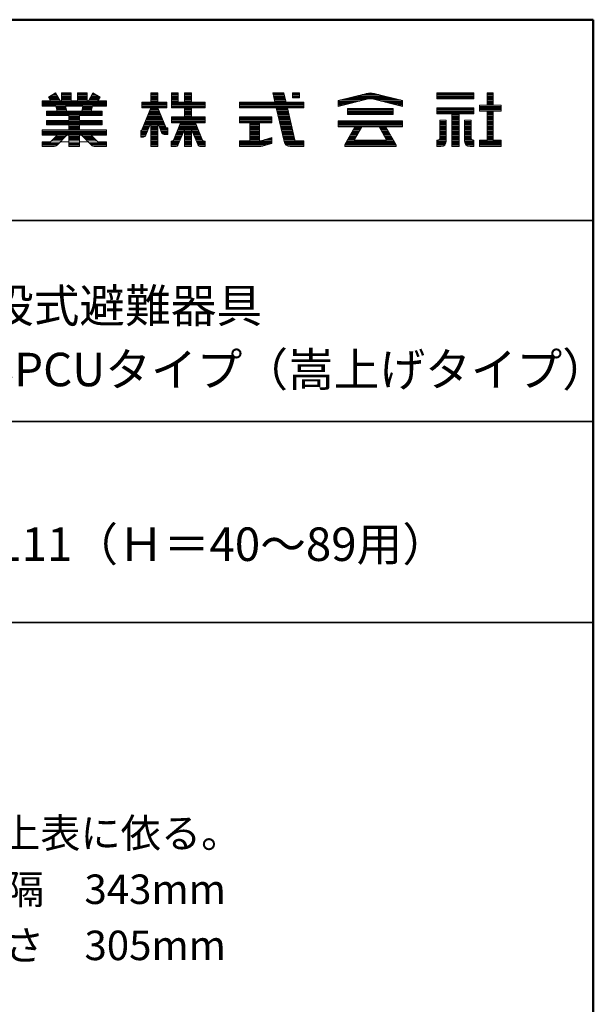
# Model space of a CAD drawing. Units: millimetres. Extents: x -2000 to 2000, y -1385 to 1385.
# Drawn here: x 1572 to 2000, y 650 to 1385 of the extents above; entities that cross this region are included whole.
import ezdxf

# ---------------------------------------------------------------- set-up
doc = ezdxf.new("R2010")
doc.units = ezdxf.units.MM
doc.header["$LTSCALE"] = 10
for name, color, linetype in [('moji', 7, 'Continuous'), ('sunpou', 7, 'Continuous'), ('zumenwaku', 7, 'Continuous')]:
    doc.layers.add(name, color=color, linetype=linetype)
doc.styles.add('ＭＳ Ｐゴシック', font='txt', dxfattribs={"height": 1})

# ---------------------------------------------------------------- blocks, each defined once
blk = doc.blocks.new('nakalogo_0-2_')
at = {"layer": 'sunpou', "color": 6, "linetype": 'Continuous', "lineweight": 5}
for p, q in [((59.79, -99.01), (58.46, -99.77)), ((60.64, -100.49), (59.79, -99.01)), ((62.68, -99.01), (60.88, -99.01)), ((60.88, -99.01), (60.88, -100.49)), ((62.68, -100.49), (62.68, -99.01)), ((65.68, -99.01), (63.88, -99.01)), ((63.88, -99.01), (63.88, -100.49)), ((65.68, -100.49), (65.68, -99.01)), ((66.77, -99.01), (65.92, -100.49)), ((68.1, -99.77), (66.77, -99.01)), ((78.89, -99.01), (77.59, -99.01)), ((77.59, -99.01), (77.59, -100.71)), ((78.89, -100.71), (78.89, -99.01)), ((82.69, -99.01), (81.44, -99.01)), ((81.44, -99.01), (81.44, -101.81)), ((82.69, -100.71), (82.69, -99.01)), ((85.15, -99.01), (83.85, -99.01)), ((83.85, -99.01), (83.85, -100.71)), ((85.15, -100.71), (85.15, -99.01)), ((102.41, -99.01), (100.32, -99.01)), ((100.32, -99.01), (100.71, -100.71)), ((102.8, -100.71), (102.41, -99.01)), ((105.32, -99.01), (104.02, -99.01)), ((104.02, -99.01), (104.02, -99.9)), ((105.32, -99.9), (105.32, -99.01)), ((117.85, -99.09), (112.54, -100.41)), ((124.54, -100.41), (119.23, -99.09)), ((137.86, -99.01), (130.96, -99.01)), ((130.96, -99.01), (130.96, -100.11)), ((137.86, -100.11), (137.86, -99.01)), ((141.41, -99.01), (140.31, -99.01)), ((140.31, -99.01), (140.31, -101.31)), ((141.41, -101.31), (141.41, -99.01)), ((58.87, -100.49), (57.28, -100.49)), ((57.28, -100.49), (57.28, -101.49)), ((58.46, -99.77), (58.87, -100.49)), ((60.88, -100.49), (60.64, -100.49)), ((63.88, -100.49), (62.68, -100.49)), ((65.92, -100.49), (65.68, -100.49)), ((67.69, -100.49), (68.1, -99.77)), ((69.28, -100.49), (67.69, -100.49)), ((69.28, -101.49), (69.28, -100.49)), ((77.59, -100.71), (75.9, -100.71)), ((75.9, -100.71), (75.9, -101.81)), ((80.56, -100.71), (78.89, -100.71)), ((80.56, -101.81), (80.56, -100.71)), ((83.85, -100.71), (82.69, -100.71)), ((87.7, -100.71), (85.15, -100.71)), ((87.7, -101.81), (87.7, -100.71)), ((100.71, -100.71), (94.12, -100.71)), ((94.12, -100.71), (94.12, -101.81)), ((106.12, -100.71), (102.8, -100.71)), ((104.02, -99.9), (105.32, -99.9)), ((106.12, -101.81), (106.12, -100.71)), ((112.54, -101.51), (118.14, -100.12)), ((112.54, -100.41), (112.54, -101.51)), ((118.91, -100.11), (124.54, -101.51)), ((124.54, -101.51), (124.54, -100.41)), ((130.96, -100.11), (137.86, -100.11)), ((57.28, -101.49), (59.87, -101.49)), ((60.1, -102.41), (58.08, -102.41)), ((58.08, -102.41), (58.08, -103.19)), ((59.87, -101.49), (60.1, -102.41)), ((61.89, -102.41), (61.68, -101.49)), ((61.68, -101.49), (64.89, -101.49)), ((64.67, -102.41), (61.89, -102.41)), ((64.89, -101.49), (64.67, -102.41)), ((66.46, -102.41), (66.69, -101.49)), ((68.48, -102.41), (66.46, -102.41)), ((66.69, -101.49), (69.28, -101.49)), ((68.48, -103.19), (68.48, -102.41)), ((77.6, -101.81), (75.85, -106.03)), ((75.9, -101.81), (77.6, -101.81)), ((80.4, -105.53), (78.88, -101.81)), ((78.88, -101.81), (80.56, -101.81)), ((81.44, -101.81), (83.85, -101.81)), ((83.85, -101.81), (83.85, -103.49)), ((85.15, -103.49), (85.15, -101.81)), ((85.15, -101.81), (87.7, -101.81)), ((94.12, -101.81), (100.97, -101.81)), ((100.97, -101.81), (102.43, -108.08)), ((104.42, -107.74), (103.06, -101.81)), ((103.06, -101.81), (106.12, -101.81)), ((122.8, -101.93), (114.28, -101.93)), ((114.28, -101.93), (114.28, -103.03)), ((122.8, -103.03), (122.8, -101.93)), ((137.86, -101.81), (130.96, -101.81)), ((130.96, -101.81), (130.96, -102.91)), ((137.86, -102.91), (137.86, -101.81)), ((140.31, -101.31), (138.86, -101.31)), ((138.86, -101.31), (138.86, -102.41)), ((138.86, -102.41), (140.31, -102.41)), ((140.31, -102.41), (140.31, -107.81)), ((142.96, -101.31), (141.41, -101.31)), ((141.41, -102.41), (142.96, -102.41)), ((141.41, -107.81), (141.41, -102.41)), ((142.96, -102.41), (142.96, -101.31)), ((58.08, -103.19), (62.28, -103.19)), ((62.28, -104.13), (58.08, -104.13)), ((58.08, -104.13), (58.08, -104.93)), ((62.28, -103.19), (62.28, -104.13)), ((64.28, -104.13), (64.28, -103.19)), ((64.28, -103.19), (68.48, -103.19)), ((68.48, -104.13), (64.28, -104.13)), ((68.48, -104.93), (68.48, -104.13)), ((76.66, -106.91), (77.59, -104.59)), ((77.59, -104.59), (77.59, -109.01)), ((78.89, -109.01), (78.89, -104.58)), ((78.89, -104.58), (79.59, -106.4)), ((83.85, -103.49), (81.44, -103.49)), ((81.44, -103.49), (81.44, -104.59)), ((81.44, -104.59), (83.12, -104.59)), ((83.12, -104.59), (81.79, -107.82)), ((87.7, -103.49), (85.15, -103.49)), ((87.23, -107.82), (85.88, -104.59)), ((85.88, -104.59), (87.7, -104.59)), ((87.7, -104.59), (87.7, -103.49)), ((100.12, -103.49), (94.12, -103.49)), ((94.12, -103.49), (94.12, -104.59)), ((94.12, -104.59), (96.02, -104.59)), ((96.02, -104.59), (96.02, -107.91)), ((97.87, -107.91), (97.87, -104.59)), ((97.87, -104.59), (100.12, -104.59)), ((100.12, -104.59), (100.12, -103.49)), ((124.54, -104.23), (112.54, -104.23)), ((112.54, -104.23), (112.54, -105.33)), ((114.28, -103.03), (122.8, -103.03)), ((124.54, -105.33), (124.54, -104.23)), ((130.96, -102.91), (133.75, -102.91)), ((131.5, -104.11), (131.5, -107.4)), ((132.7, -104.11), (131.5, -104.11)), ((132.7, -108.01), (132.7, -104.11)), ((133.75, -102.91), (133.75, -109.01)), ((135.07, -109.01), (135.07, -102.91)), ((135.07, -102.91), (137.86, -102.91)), ((136.12, -104.11), (136.12, -108.02)), ((137.32, -104.11), (136.12, -104.11)), ((137.32, -107.4), (137.32, -104.11)), ((62.28, -105.87), (57.28, -105.87)), ((57.28, -105.87), (57.28, -106.87)), ((58.08, -104.93), (62.28, -104.93)), ((62.28, -104.93), (62.28, -105.87)), ((64.28, -105.87), (64.28, -104.93)), ((64.28, -104.93), (68.48, -104.93)), ((69.28, -105.87), (64.28, -105.87)), ((69.28, -106.87), (69.28, -105.87)), ((75.85, -106.03), (75.7, -106.03)), ((75.7, -106.03), (75.7, -107.23)), ((80.76, -105.53), (80.4, -105.53)), ((80.76, -106.73), (80.76, -105.53)), ((82.68, -108.64), (83.85, -105.87)), ((83.85, -105.87), (83.85, -109.01)), ((85.15, -109.01), (85.15, -105.87)), ((85.15, -105.87), (86.34, -108.65)), ((112.54, -105.33), (115.66, -105.33)), ((115.66, -105.33), (113.74, -108.65)), ((115.58, -107.68), (116.93, -105.33)), ((116.93, -105.33), (120.15, -105.33)), ((120.15, -105.33), (121.5, -107.68)), ((123.34, -108.66), (121.42, -105.33)), ((121.42, -105.33), (124.54, -105.33)), ((57.28, -106.87), (60.1, -106.87)), ((58.86, -108.11), (57.28, -108.11)), ((57.28, -108.11), (57.28, -109.01)), ((60.1, -106.87), (58.86, -108.11)), ((60.07, -108.72), (61.91, -106.87)), ((61.91, -106.87), (62.28, -106.87)), ((62.28, -106.87), (62.28, -109.01)), ((64.28, -109.01), (64.28, -106.87)), ((64.28, -106.87), (64.65, -106.87)), ((64.65, -106.87), (66.49, -108.72)), ((67.7, -108.11), (66.46, -106.87)), ((66.46, -106.87), (69.28, -106.87)), ((69.28, -108.11), (67.7, -108.11)), ((69.28, -109.01), (69.28, -108.11)), ((75.7, -107.23), (76.2, -107.23)), ((80.05, -106.73), (80.76, -106.73)), ((81.51, -108.01), (81.36, -108.01)), ((81.36, -108.01), (81.36, -109.01)), ((87.7, -108.01), (87.51, -108.01)), ((87.7, -109.01), (87.7, -108.01)), ((96.02, -107.91), (94.12, -107.91)), ((94.12, -107.91), (94.12, -109.01)), ((98.12, -107.91), (97.87, -107.91)), ((100.12, -107.33), (98.12, -107.91)), ((100.12, -108.43), (100.12, -107.33)), ((104.46, -107.91), (104.43, -107.77)), ((104.61, -107.91), (104.46, -107.91)), ((106.12, -107.91), (104.63, -107.91)), ((106.12, -109.01), (106.12, -107.91)), ((115.58, -107.83), (115.58, -107.68)), ((121.5, -107.83), (115.58, -107.83)), ((121.5, -107.68), (121.5, -107.83)), ((131.1, -107.81), (130.96, -107.81)), ((130.96, -107.81), (130.96, -109.01)), ((137.86, -107.81), (137.72, -107.81)), ((137.86, -109.01), (137.86, -107.81)), ((140.31, -107.81), (138.86, -107.81)), ((138.86, -107.81), (138.86, -109.01)), ((142.96, -107.81), (141.41, -107.81)), ((142.96, -109.01), (142.96, -107.81)), ((57.28, -109.01), (59.36, -109.01)), ((62.28, -109.01), (64.28, -109.01)), ((67.2, -109.01), (69.28, -109.01)), ((77.59, -109.01), (78.89, -109.01)), ((81.36, -109.01), (82.13, -109.01)), ((83.85, -109.01), (85.15, -109.01)), ((86.89, -109.01), (87.7, -109.01)), ((94.12, -109.01), (97.84, -109.01)), ((98.37, -108.94), (100.12, -108.43)), ((103.59, -109.01), (106.12, -109.01)), ((113.74, -108.65), (113.74, -109.01)), ((113.74, -109.01), (123.34, -109.01)), ((123.34, -109.01), (123.34, -108.66)), ((130.96, -109.01), (131.7, -109.01)), ((133.75, -109.01), (135.07, -109.01)), ((137.12, -109.01), (137.86, -109.01)), ((138.86, -109.01), (142.96, -109.01))]:
    blk.add_line(p, q, dxfattribs=at)
at = {"layer": 'sunpou', "color": 4, "linetype": 'Continuous', "lineweight": 5}
for p, q in [((58.46, -99.77), (59.79, -99.01)), ((60.64, -100.49), (59.79, -99.01)), ((60.88, -99.01), (60.88, -100.49)), ((60.88, -99.01), (62.68, -99.01)), ((62.68, -99.01), (62.68, -100.49)), ((63.88, -99.01), (63.88, -100.49)), ((63.88, -99.01), (65.68, -99.01)), ((65.68, -99.01), (65.68, -100.49)), ((65.92, -100.49), (66.77, -99.01)), ((68.1, -99.77), (66.77, -99.01)), ((77.59, -100.71), (77.59, -99.01)), ((77.59, -99.01), (78.89, -99.01)), ((78.89, -100.71), (78.89, -99.01)), ((81.44, -99.01), (82.69, -99.01)), ((81.44, -101.81), (81.44, -99.01)), ((82.69, -100.71), (82.69, -99.01)), ((83.85, -99.01), (83.85, -100.71)), ((83.85, -99.01), (85.15, -99.01)), ((85.15, -99.01), (85.15, -100.71)), ((100.32, -99.01), (102.41, -99.01)), ((100.32, -99.01), (100.71, -100.71)), ((102.41, -99.01), (102.8, -100.71)), ((104.02, -99.01), (105.32, -99.01)), ((104.02, -99.01), (104.02, -99.9)), ((105.32, -99.01), (105.32, -99.9)), ((112.54, -100.41), (117.86, -99.09)), ((119.22, -99.09), (124.54, -100.41)), ((130.96, -99.01), (137.86, -99.01)), ((130.96, -99.01), (130.96, -100.11)), ((137.86, -99.01), (137.86, -100.11)), ((140.31, -99.01), (141.41, -99.01)), ((140.31, -99.01), (140.31, -101.31)), ((141.41, -99.01), (141.41, -101.31)), ((57.28, -100.49), (58.87, -100.49)), ((57.28, -100.49), (57.28, -101.49)), ((58.87, -100.49), (58.46, -99.77)), ((60.64, -100.49), (60.88, -100.49)), ((62.68, -100.49), (63.88, -100.49)), ((65.68, -100.49), (65.92, -100.49)), ((67.69, -100.49), (68.1, -99.77)), ((67.69, -100.49), (69.28, -100.49)), ((69.28, -100.49), (69.28, -101.49)), ((75.9, -100.71), (77.59, -100.71)), ((75.9, -100.71), (75.9, -101.81)), ((78.89, -100.71), (80.56, -100.71)), ((80.56, -101.81), (80.56, -100.71)), ((83.85, -100.71), (82.69, -100.71)), ((87.7, -100.71), (85.15, -100.71)), ((87.7, -100.71), (87.7, -101.81)), ((94.12, -100.71), (100.71, -100.71)), ((94.12, -100.71), (94.12, -101.81)), ((102.8, -100.71), (106.12, -100.71)), ((105.32, -99.9), (104.02, -99.9)), ((106.12, -100.71), (106.12, -101.81)), ((112.54, -101.51), (118.2, -100.11)), ((112.54, -100.41), (112.54, -101.51)), ((118.88, -100.11), (124.54, -101.51)), ((124.54, -100.41), (124.54, -101.51)), ((130.96, -100.11), (137.86, -100.11)), ((57.28, -101.49), (59.87, -101.49)), ((58.08, -102.41), (60.1, -102.41)), ((58.08, -102.41), (58.08, -103.19)), ((59.87, -101.49), (60.1, -102.41)), ((61.68, -101.49), (64.89, -101.49)), ((61.68, -101.49), (61.89, -102.41)), ((61.89, -102.41), (64.67, -102.41)), ((64.89, -101.49), (64.67, -102.41)), ((66.69, -101.49), (66.46, -102.41)), ((66.46, -102.41), (68.48, -102.41)), ((66.69, -101.49), (69.28, -101.49)), ((68.48, -102.41), (68.48, -103.19)), ((77.6, -101.81), (75.9, -105.9)), ((75.9, -101.81), (77.6, -101.81)), ((77.59, -101.83), (77.59, -101.81)), ((78.88, -101.81), (80.35, -105.4)), ((78.88, -101.81), (80.56, -101.81)), ((78.89, -101.83), (78.89, -101.81)), ((83.85, -101.81), (81.44, -101.81)), ((83.85, -101.81), (83.85, -103.49)), ((85.15, -101.81), (85.15, -103.49)), ((87.7, -101.81), (85.15, -101.81)), ((94.12, -101.81), (100.97, -101.81)), ((100.97, -101.81), (102.43, -108.08)), ((103.06, -101.81), (106.12, -101.81)), ((103.06, -101.81), (104.46, -107.91)), ((114.28, -101.93), (122.8, -101.93)), ((114.28, -101.93), (114.28, -103.03)), ((122.8, -101.93), (122.8, -103.03)), ((130.96, -101.81), (137.86, -101.81)), ((130.96, -101.81), (130.96, -102.91)), ((137.86, -101.81), (137.86, -102.91)), ((138.86, -101.31), (140.31, -101.31)), ((138.86, -101.31), (138.86, -102.41)), ((138.86, -102.41), (140.31, -102.41)), ((140.31, -102.41), (140.31, -107.81)), ((141.41, -101.31), (142.96, -101.31)), ((141.41, -102.41), (141.41, -107.81)), ((142.96, -102.41), (141.41, -102.41)), ((142.96, -101.31), (142.96, -102.41)), ((58.08, -103.19), (62.28, -103.19)), ((58.08, -104.13), (62.28, -104.13)), ((58.08, -104.13), (58.08, -104.93)), ((62.28, -103.19), (62.28, -104.13)), ((64.28, -103.19), (64.28, -104.13)), ((64.28, -103.19), (68.48, -103.19)), ((64.28, -104.13), (68.48, -104.13)), ((68.48, -104.13), (68.48, -104.93)), ((77.59, -104.59), (76.66, -106.91)), ((77.59, -109.01), (77.59, -104.59)), ((78.89, -109.01), (78.89, -104.58)), ((78.89, -104.58), (79.59, -106.4)), ((83.85, -103.49), (81.44, -103.49)), ((81.44, -104.59), (81.44, -103.49)), ((81.44, -104.59), (83.12, -104.59)), ((83.12, -104.59), (81.79, -107.82)), ((87.7, -103.49), (85.15, -103.49)), ((85.88, -104.59), (87.23, -107.82)), ((85.88, -104.59), (87.7, -104.59)), ((87.7, -103.49), (87.7, -104.59)), ((100.12, -103.49), (94.12, -103.49)), ((94.12, -103.49), (94.12, -104.59)), ((94.12, -104.59), (96.02, -104.59)), ((96.02, -104.59), (96.02, -107.91)), ((97.87, -104.59), (100.12, -104.59)), ((97.87, -107.91), (97.87, -104.59)), ((100.12, -104.59), (100.12, -103.49)), ((112.54, -104.23), (124.54, -104.23)), ((112.54, -104.23), (112.54, -105.33)), ((114.28, -103.03), (122.8, -103.03)), ((124.54, -104.23), (124.54, -105.33)), ((130.96, -102.91), (133.75, -102.91)), ((131.5, -104.11), (131.5, -107.41)), ((131.5, -104.11), (132.7, -104.11)), ((132.7, -104.11), (132.7, -108.01)), ((133.75, -102.91), (133.75, -109.01)), ((135.07, -102.91), (135.07, -109.01)), ((135.07, -102.91), (137.86, -102.91)), ((136.12, -104.11), (136.12, -108.01)), ((136.12, -104.11), (137.32, -104.11)), ((137.32, -104.11), (137.32, -107.41)), ((57.28, -105.87), (62.28, -105.87)), ((57.28, -105.87), (57.28, -106.87)), ((58.08, -104.93), (62.28, -104.93)), ((62.28, -104.93), (62.28, -105.87)), ((64.28, -104.93), (68.48, -104.93)), ((64.28, -104.93), (64.28, -105.87)), ((64.28, -105.87), (69.28, -105.87)), ((69.28, -105.87), (69.28, -106.87)), ((75.7, -106.03), (75.7, -107.23)), ((75.71, -106.03), (75.7, -106.03)), ((80.76, -105.53), (80.53, -105.53)), ((80.76, -106.73), (80.76, -105.53)), ((83.85, -105.87), (82.68, -108.64)), ((83.85, -105.87), (83.85, -109.01)), ((85.15, -105.87), (86.34, -108.65)), ((85.15, -105.87), (85.15, -109.01)), ((112.54, -105.33), (115.67, -105.33)), ((115.66, -105.33), (113.74, -108.65)), ((116.93, -105.33), (115.58, -107.68)), ((116.94, -105.33), (120.15, -105.33)), ((120.15, -105.33), (121.5, -107.68)), ((121.42, -105.33), (123.34, -108.66)), ((121.42, -105.33), (124.54, -105.33)), ((57.28, -106.87), (60.1, -106.87)), ((57.28, -108.11), (58.86, -108.11)), ((57.28, -108.11), (57.28, -109.01)), ((58.86, -108.11), (60.1, -106.87)), ((60.07, -108.72), (61.91, -106.87)), ((60.1, -106.87), (60.1, -106.87)), ((61.91, -106.87), (62.28, -106.87)), ((62.28, -106.87), (62.28, -109.01)), ((64.28, -106.87), (64.65, -106.87)), ((64.28, -106.87), (64.28, -109.01)), ((66.49, -108.72), (64.65, -106.87)), ((66.46, -106.87), (69.28, -106.87)), ((67.7, -108.11), (66.46, -106.87)), ((67.7, -108.11), (69.28, -108.11)), ((69.28, -108.11), (69.28, -109.01)), ((75.7, -107.23), (76.2, -107.23)), ((80.76, -106.73), (80.05, -106.73)), ((81.36, -108.01), (81.51, -108.01)), ((81.36, -108.01), (81.36, -109.01)), ((87.7, -108.01), (87.51, -108.01)), ((87.7, -108.01), (87.7, -109.01)), ((96.02, -107.91), (94.12, -107.91)), ((94.12, -107.91), (94.12, -109.01)), ((98.12, -107.91), (97.87, -107.91)), ((98.12, -107.91), (100.12, -107.33)), ((100.12, -107.33), (100.12, -108.43)), ((104.46, -107.91), (106.12, -107.91)), ((106.12, -107.91), (106.12, -109.01)), ((106.12, -107.91), (106.12, -109.01)), ((115.58, -107.83), (115.58, -107.68)), ((115.58, -107.83), (121.5, -107.83)), ((121.5, -107.83), (121.5, -107.68)), ((130.96, -107.81), (131.1, -107.81)), ((130.96, -107.81), (130.96, -109.01)), ((137.72, -107.81), (137.86, -107.81)), ((137.86, -107.81), (137.86, -109.01)), ((138.86, -107.81), (140.31, -107.81)), ((138.86, -107.81), (138.86, -109.01)), ((142.96, -107.81), (141.41, -107.81)), ((142.96, -107.81), (142.96, -109.01)), ((57.28, -109.01), (59.36, -109.01)), ((62.28, -109.01), (64.28, -109.01)), ((67.2, -109.01), (69.28, -109.01)), ((77.59, -109.01), (78.89, -109.01)), ((81.36, -109.01), (82.13, -109.01)), ((83.85, -109.01), (85.15, -109.01)), ((87.7, -109.01), (86.89, -109.01)), ((94.12, -109.01), (97.84, -109.01)), ((98.39, -108.93), (100.12, -108.43)), ((103.59, -109.01), (106.12, -109.01)), ((113.74, -109.01), (113.74, -108.66)), ((113.74, -109.01), (123.34, -109.01)), ((123.34, -109.01), (123.34, -108.66)), ((130.96, -109.01), (131.7, -109.01)), ((133.75, -109.01), (135.07, -109.01)), ((137.12, -109.01), (137.86, -109.01)), ((138.86, -109.01), (142.96, -109.01))]:
    blk.add_line(p, q, dxfattribs=at)
at = {"layer": 'sunpou', "color": 6, "linetype": 'Continuous', "lineweight": 20}
for p, q in [((59.85, -99.11), (59.61, -99.11)), ((62.68, -99.11), (60.88, -99.11)), ((65.68, -99.11), (63.88, -99.11)), ((66.95, -99.11), (66.72, -99.11)), ((78.89, -99.11), (77.59, -99.11)), ((82.69, -99.11), (81.44, -99.11)), ((85.15, -99.11), (83.85, -99.11)), ((102.44, -99.11), (100.34, -99.11)), ((105.32, -99.11), (104.02, -99.11)), ((119.31, -99.11), (117.77, -99.11)), ((137.86, -99.11), (130.96, -99.11)), ((141.41, -99.11), (140.31, -99.11)), ((69.28, -100.51), (57.28, -100.51)), ((69.28, -100.71), (57.28, -100.71)), ((69.28, -100.91), (57.28, -100.91)), ((60.31, -99.91), (58.54, -99.91)), ((60.19, -99.71), (58.58, -99.71)), ((60.42, -100.11), (58.65, -100.11)), ((60.54, -100.31), (58.77, -100.31)), ((60.08, -99.51), (58.92, -99.51)), ((59.96, -99.31), (59.27, -99.31)), ((62.68, -99.31), (60.88, -99.31)), ((62.68, -99.51), (60.88, -99.51)), ((62.68, -99.71), (60.88, -99.71)), ((62.68, -99.91), (60.88, -99.91)), ((62.68, -100.11), (60.88, -100.11)), ((62.68, -100.31), (60.88, -100.31)), ((65.68, -99.31), (63.88, -99.31)), ((65.68, -99.51), (63.88, -99.51)), ((65.68, -99.71), (63.88, -99.71)), ((65.68, -99.91), (63.88, -99.91)), ((65.68, -100.11), (63.88, -100.11)), ((65.68, -100.31), (63.88, -100.31)), ((67.79, -100.31), (66.02, -100.31)), ((67.91, -100.11), (66.14, -100.11)), ((68.02, -99.91), (66.25, -99.91)), ((67.99, -99.71), (66.37, -99.71)), ((67.64, -99.51), (66.48, -99.51)), ((67.29, -99.31), (66.6, -99.31)), ((80.56, -100.71), (75.9, -100.71)), ((80.56, -100.91), (75.9, -100.91)), ((78.89, -99.31), (77.59, -99.31)), ((78.89, -99.51), (77.59, -99.51)), ((78.89, -99.71), (77.59, -99.71)), ((78.89, -99.91), (77.59, -99.91)), ((78.89, -100.11), (77.59, -100.11)), ((78.89, -100.31), (77.59, -100.31)), ((78.89, -100.51), (77.59, -100.51)), ((82.69, -99.31), (81.44, -99.31)), ((82.69, -99.51), (81.44, -99.51)), ((82.69, -99.71), (81.44, -99.71)), ((82.69, -99.91), (81.44, -99.91)), ((82.69, -100.11), (81.44, -100.11)), ((82.69, -100.31), (81.44, -100.31)), ((82.69, -100.51), (81.44, -100.51)), ((87.7, -100.71), (81.44, -100.71)), ((87.7, -100.91), (81.44, -100.91)), ((85.15, -99.31), (83.85, -99.31)), ((85.15, -99.51), (83.85, -99.51)), ((85.15, -99.71), (83.85, -99.71)), ((85.15, -99.91), (83.85, -99.91)), ((85.15, -100.11), (83.85, -100.11)), ((85.15, -100.31), (83.85, -100.31)), ((85.15, -100.51), (83.85, -100.51)), ((106.12, -100.71), (94.12, -100.71)), ((106.12, -100.91), (94.12, -100.91)), ((102.48, -99.31), (100.39, -99.31)), ((102.53, -99.51), (100.43, -99.51)), ((102.57, -99.71), (100.48, -99.71)), ((102.62, -99.91), (100.53, -99.91)), ((102.67, -100.11), (100.57, -100.11)), ((102.71, -100.31), (100.62, -100.31)), ((102.76, -100.51), (100.67, -100.51)), ((105.32, -99.31), (104.02, -99.31)), ((105.32, -99.51), (104.02, -99.51)), ((105.32, -99.71), (104.02, -99.71)), ((116.58, -100.51), (112.54, -100.51)), ((115.77, -100.71), (112.54, -100.71)), ((114.96, -100.91), (112.54, -100.91)), ((117.39, -100.31), (112.94, -100.31)), ((118.19, -100.11), (113.75, -100.11)), ((122.53, -99.91), (114.55, -99.91)), ((121.72, -99.71), (115.36, -99.71)), ((120.92, -99.51), (116.16, -99.51)), ((120.11, -99.31), (116.97, -99.31)), ((123.33, -100.11), (118.88, -100.11)), ((124.14, -100.31), (119.69, -100.31)), ((124.54, -100.51), (120.5, -100.51)), ((124.54, -100.71), (121.31, -100.71)), ((124.54, -100.91), (122.12, -100.91)), ((137.86, -99.31), (130.96, -99.31)), ((137.86, -99.51), (130.96, -99.51)), ((137.86, -99.71), (130.96, -99.71)), ((137.86, -99.91), (130.96, -99.91)), ((137.86, -100.11), (130.96, -100.11)), ((141.41, -99.31), (140.31, -99.31)), ((141.41, -99.51), (140.31, -99.51)), ((141.41, -99.71), (140.31, -99.71)), ((141.41, -99.91), (140.31, -99.91)), ((141.41, -100.11), (140.31, -100.11)), ((141.41, -100.31), (140.31, -100.31)), ((141.41, -100.51), (140.31, -100.51)), ((141.41, -100.71), (140.31, -100.71)), ((141.41, -100.91), (140.31, -100.91)), ((69.28, -101.11), (57.28, -101.11)), ((69.28, -101.31), (57.28, -101.31)), ((68.48, -102.51), (58.08, -102.51)), ((68.48, -102.71), (58.08, -102.71)), ((61.68, -101.51), (59.88, -101.51)), ((61.73, -101.71), (59.93, -101.71)), ((61.77, -101.91), (59.98, -101.91)), ((61.82, -102.11), (60.02, -102.11)), ((61.87, -102.31), (60.07, -102.31)), ((66.49, -102.31), (64.7, -102.31)), ((66.54, -102.11), (64.74, -102.11)), ((66.59, -101.91), (64.79, -101.91)), ((66.64, -101.71), (64.83, -101.71)), ((66.68, -101.51), (64.88, -101.51)), ((80.56, -101.11), (75.9, -101.11)), ((80.56, -101.31), (75.9, -101.31)), ((80.56, -101.51), (75.9, -101.51)), ((80.56, -101.71), (75.9, -101.71)), ((79.25, -102.71), (77.22, -102.71)), ((79.17, -102.51), (77.31, -102.51)), ((79.09, -102.31), (77.39, -102.31)), ((79, -102.11), (77.47, -102.11)), ((78.92, -101.91), (77.56, -101.91)), ((87.7, -101.11), (81.44, -101.11)), ((87.7, -101.31), (81.44, -101.31)), ((87.7, -101.51), (81.44, -101.51)), ((87.7, -101.71), (81.44, -101.71)), ((85.15, -101.91), (83.85, -101.91)), ((85.15, -102.11), (83.85, -102.11)), ((85.15, -102.31), (83.85, -102.31)), ((85.15, -102.51), (83.85, -102.51)), ((85.15, -102.71), (83.85, -102.71)), ((106.12, -101.11), (94.12, -101.11)), ((106.12, -101.31), (94.12, -101.31)), ((106.12, -101.51), (94.12, -101.51)), ((106.12, -101.71), (94.12, -101.71)), ((103.08, -101.91), (100.99, -101.91)), ((103.13, -102.11), (101.04, -102.11)), ((103.17, -102.31), (101.08, -102.31)), ((103.22, -102.51), (101.13, -102.51)), ((103.27, -102.71), (101.18, -102.71)), ((114.16, -101.11), (112.54, -101.11)), ((113.35, -101.31), (112.54, -101.31)), ((122.8, -102.11), (114.28, -102.11)), ((122.8, -102.31), (114.28, -102.31)), ((122.8, -102.51), (114.28, -102.51)), ((122.8, -102.71), (114.28, -102.71)), ((124.54, -101.11), (122.93, -101.11)), ((124.54, -101.31), (123.73, -101.31)), ((137.86, -101.91), (130.96, -101.91)), ((137.86, -102.11), (130.96, -102.11)), ((137.86, -102.31), (130.96, -102.31)), ((137.86, -102.51), (130.96, -102.51)), ((137.86, -102.71), (130.96, -102.71)), ((142.96, -101.31), (138.86, -101.31)), ((142.96, -101.51), (138.86, -101.51)), ((142.96, -101.71), (138.86, -101.71)), ((142.96, -101.91), (138.86, -101.91)), ((142.96, -102.11), (138.86, -102.11)), ((142.96, -102.31), (138.86, -102.31)), ((141.41, -101.11), (140.31, -101.11)), ((141.41, -102.51), (140.31, -102.51)), ((141.41, -102.71), (140.31, -102.71)), ((68.48, -102.91), (58.08, -102.91)), ((68.48, -103.11), (58.08, -103.11)), ((68.48, -104.31), (58.08, -104.31)), ((68.48, -104.51), (58.08, -104.51)), ((68.48, -104.71), (58.08, -104.71)), ((64.28, -103.31), (62.28, -103.31)), ((64.28, -103.51), (62.28, -103.51)), ((64.28, -103.71), (62.28, -103.71)), ((64.28, -103.91), (62.28, -103.91)), ((64.28, -104.11), (62.28, -104.11)), ((77.54, -104.71), (76.39, -104.71)), ((79.98, -104.51), (76.48, -104.51)), ((79.9, -104.31), (76.56, -104.31)), ((79.82, -104.11), (76.64, -104.11)), ((79.74, -103.91), (76.73, -103.91)), ((79.66, -103.71), (76.81, -103.71)), ((79.58, -103.51), (76.89, -103.51)), ((79.49, -103.31), (76.97, -103.31)), ((79.41, -103.11), (77.06, -103.11)), ((79.33, -102.91), (77.14, -102.91)), ((78.89, -104.71), (77.59, -104.71)), ((80.07, -104.71), (78.94, -104.71)), ((87.7, -103.51), (81.44, -103.51)), ((87.7, -103.71), (81.44, -103.71)), ((87.7, -103.91), (81.44, -103.91)), ((87.7, -104.11), (81.44, -104.11)), ((87.7, -104.31), (81.44, -104.31)), ((87.7, -104.51), (81.44, -104.51)), ((85.93, -104.71), (83.07, -104.71)), ((85.15, -102.91), (83.85, -102.91)), ((85.15, -103.11), (83.85, -103.11)), ((85.15, -103.31), (83.85, -103.31)), ((100.12, -103.51), (94.12, -103.51)), ((100.12, -103.71), (94.12, -103.71)), ((100.12, -103.91), (94.12, -103.91)), ((100.12, -104.11), (94.12, -104.11)), ((100.12, -104.31), (94.12, -104.31)), ((100.12, -104.51), (94.12, -104.51)), ((97.87, -104.71), (96.02, -104.71)), ((103.31, -102.91), (101.22, -102.91)), ((103.36, -103.11), (101.27, -103.11)), ((103.4, -103.31), (101.32, -103.31)), ((103.45, -103.51), (101.36, -103.51)), ((103.5, -103.71), (101.41, -103.71)), ((103.54, -103.91), (101.46, -103.91)), ((103.59, -104.11), (101.5, -104.11)), ((103.63, -104.31), (101.55, -104.31)), ((103.68, -104.51), (101.6, -104.51)), ((103.73, -104.71), (101.64, -104.71)), ((124.54, -104.31), (112.54, -104.31)), ((124.54, -104.51), (112.54, -104.51)), ((124.54, -104.71), (112.54, -104.71)), ((122.8, -102.91), (114.28, -102.91)), ((132.7, -104.11), (131.5, -104.11)), ((132.7, -104.31), (131.5, -104.31)), ((132.7, -104.51), (131.5, -104.51)), ((132.7, -104.71), (131.5, -104.71)), ((135.07, -102.91), (133.75, -102.91)), ((135.07, -103.11), (133.75, -103.11)), ((135.07, -103.31), (133.75, -103.31)), ((135.07, -103.51), (133.75, -103.51)), ((135.07, -103.71), (133.75, -103.71)), ((135.07, -103.91), (133.75, -103.91)), ((135.07, -104.11), (133.75, -104.11)), ((135.07, -104.31), (133.75, -104.31)), ((135.07, -104.51), (133.75, -104.51)), ((135.07, -104.71), (133.75, -104.71)), ((137.32, -104.11), (136.12, -104.11)), ((137.32, -104.31), (136.12, -104.31)), ((137.32, -104.51), (136.12, -104.51)), ((137.32, -104.71), (136.12, -104.71)), ((141.41, -102.91), (140.31, -102.91)), ((141.41, -103.11), (140.31, -103.11)), ((141.41, -103.31), (140.31, -103.31)), ((141.41, -103.51), (140.31, -103.51)), ((141.41, -103.71), (140.31, -103.71)), ((141.41, -103.91), (140.31, -103.91)), ((141.41, -104.11), (140.31, -104.11)), ((141.41, -104.31), (140.31, -104.31)), ((141.41, -104.51), (140.31, -104.51)), ((141.41, -104.71), (140.31, -104.71)), ((69.28, -105.91), (57.28, -105.91)), ((69.28, -106.11), (57.28, -106.11)), ((69.28, -106.31), (57.28, -106.31)), ((69.28, -106.51), (57.28, -106.51)), ((68.48, -104.91), (58.08, -104.91)), ((64.28, -105.11), (62.28, -105.11)), ((64.28, -105.31), (62.28, -105.31)), ((64.28, -105.51), (62.28, -105.51)), ((64.28, -105.71), (62.28, -105.71)), ((76.98, -106.11), (75.7, -106.11)), ((76.9, -106.31), (75.7, -106.31)), ((76.82, -106.51), (75.7, -106.51)), ((77.06, -105.91), (75.89, -105.91)), ((77.14, -105.71), (75.98, -105.71)), ((77.22, -105.51), (76.06, -105.51)), ((77.3, -105.31), (76.14, -105.31)), ((77.38, -105.11), (76.23, -105.11)), ((77.46, -104.91), (76.31, -104.91)), ((78.89, -104.91), (77.59, -104.91)), ((78.89, -105.11), (77.59, -105.11)), ((78.89, -105.31), (77.59, -105.31)), ((78.89, -105.51), (77.59, -105.51)), ((78.89, -105.71), (77.59, -105.71)), ((78.89, -105.91), (77.59, -105.91)), ((78.89, -106.11), (77.59, -106.11)), ((78.89, -106.31), (77.59, -106.31)), ((78.89, -106.51), (77.59, -106.51)), ((80.15, -104.91), (79.01, -104.91)), ((80.23, -105.11), (79.09, -105.11)), ((80.31, -105.31), (79.17, -105.31)), ((80.39, -105.51), (79.24, -105.51)), ((80.76, -105.71), (79.32, -105.71)), ((80.76, -105.91), (79.4, -105.91)), ((80.76, -106.11), (79.47, -106.11)), ((80.76, -106.31), (79.55, -106.31)), ((80.76, -106.51), (79.64, -106.51)), ((83.58, -106.51), (82.33, -106.51)), ((83.67, -106.31), (82.41, -106.31)), ((83.75, -106.11), (82.5, -106.11)), ((83.83, -105.91), (82.58, -105.91)), ((86.35, -105.71), (82.66, -105.71)), ((86.26, -105.51), (82.74, -105.51)), ((86.18, -105.31), (82.83, -105.31)), ((86.1, -105.11), (82.91, -105.11)), ((86.01, -104.91), (82.99, -104.91)), ((85.15, -105.91), (83.85, -105.91)), ((85.15, -106.11), (83.85, -106.11)), ((85.15, -106.31), (83.85, -106.31)), ((85.15, -106.51), (83.85, -106.51)), ((86.43, -105.91), (85.17, -105.91)), ((86.51, -106.11), (85.25, -106.11)), ((86.6, -106.31), (85.34, -106.31)), ((86.68, -106.51), (85.42, -106.51)), ((97.87, -104.91), (96.02, -104.91)), ((97.87, -105.11), (96.02, -105.11)), ((97.87, -105.31), (96.02, -105.31)), ((97.87, -105.51), (96.02, -105.51)), ((97.87, -105.71), (96.02, -105.71)), ((97.87, -105.91), (96.02, -105.91)), ((97.87, -106.11), (96.02, -106.11)), ((97.87, -106.31), (96.02, -106.31)), ((97.87, -106.51), (96.02, -106.51)), ((103.77, -104.91), (101.69, -104.91)), ((103.82, -105.11), (101.74, -105.11)), ((103.86, -105.31), (101.78, -105.31)), ((103.91, -105.51), (101.83, -105.51)), ((103.96, -105.71), (101.87, -105.71)), ((104, -105.91), (101.92, -105.91)), ((104.05, -106.11), (101.97, -106.11)), ((104.09, -106.31), (102.01, -106.31)), ((104.14, -106.51), (102.06, -106.51)), ((124.54, -104.91), (112.54, -104.91)), ((124.54, -105.11), (112.54, -105.11)), ((124.54, -105.31), (112.54, -105.31)), ((116.25, -106.51), (114.98, -106.51)), ((116.37, -106.31), (115.1, -106.31)), ((116.48, -106.11), (115.21, -106.11)), ((116.6, -105.91), (115.33, -105.91)), ((116.71, -105.71), (115.44, -105.71)), ((116.83, -105.51), (115.56, -105.51)), ((121.52, -105.51), (120.25, -105.51)), ((121.64, -105.71), (120.37, -105.71)), ((121.75, -105.91), (120.48, -105.91)), ((121.87, -106.11), (120.6, -106.11)), ((121.98, -106.31), (120.71, -106.31)), ((122.1, -106.51), (120.83, -106.51)), ((132.7, -104.91), (131.5, -104.91)), ((132.7, -105.11), (131.5, -105.11)), ((132.7, -105.31), (131.5, -105.31)), ((132.7, -105.51), (131.5, -105.51)), ((132.7, -105.71), (131.5, -105.71)), ((132.7, -105.91), (131.5, -105.91)), ((132.7, -106.11), (131.5, -106.11)), ((132.7, -106.31), (131.5, -106.31)), ((132.7, -106.51), (131.5, -106.51)), ((135.07, -104.91), (133.75, -104.91)), ((135.07, -105.11), (133.75, -105.11)), ((135.07, -105.31), (133.75, -105.31)), ((135.07, -105.51), (133.75, -105.51)), ((135.07, -105.71), (133.75, -105.71)), ((135.07, -105.91), (133.75, -105.91)), ((135.07, -106.11), (133.75, -106.11)), ((135.07, -106.31), (133.75, -106.31)), ((135.07, -106.51), (133.75, -106.51)), ((137.32, -104.91), (136.12, -104.91)), ((137.32, -105.11), (136.12, -105.11)), ((137.32, -105.31), (136.12, -105.31)), ((137.32, -105.51), (136.12, -105.51)), ((137.32, -105.71), (136.12, -105.71)), ((137.32, -105.91), (136.12, -105.91)), ((137.32, -106.11), (136.12, -106.11)), ((137.32, -106.31), (136.12, -106.31)), ((137.32, -106.51), (136.12, -106.51)), ((141.41, -104.91), (140.31, -104.91)), ((141.41, -105.11), (140.31, -105.11)), ((141.41, -105.31), (140.31, -105.31)), ((141.41, -105.51), (140.31, -105.51)), ((141.41, -105.71), (140.31, -105.71)), ((141.41, -105.91), (140.31, -105.91)), ((141.41, -106.11), (140.31, -106.11)), ((141.41, -106.31), (140.31, -106.31)), ((141.41, -106.51), (140.31, -106.51)), ((69.28, -106.71), (57.28, -106.71)), ((58.86, -108.11), (57.28, -108.11)), ((60.47, -108.31), (57.28, -108.31)), ((60.87, -107.91), (59.06, -107.91)), ((61.07, -107.71), (59.26, -107.71)), ((61.27, -107.51), (59.46, -107.51)), ((61.47, -107.31), (59.66, -107.31)), ((61.67, -107.11), (59.86, -107.11)), ((61.87, -106.91), (60.06, -106.91)), ((62.28, -108.11), (60.67, -108.11)), ((64.28, -106.91), (62.28, -106.91)), ((64.28, -107.11), (62.28, -107.11)), ((64.28, -107.31), (62.28, -107.31)), ((64.28, -107.51), (62.28, -107.51)), ((64.28, -107.71), (62.28, -107.71)), ((64.28, -107.91), (62.28, -107.91)), ((64.28, -108.31), (62.28, -108.31)), ((65.89, -108.11), (64.28, -108.11)), ((66.5, -106.91), (64.69, -106.91)), ((66.7, -107.11), (64.89, -107.11)), ((66.9, -107.31), (65.09, -107.31)), ((67.1, -107.51), (65.29, -107.51)), ((67.3, -107.71), (65.49, -107.71)), ((67.5, -107.91), (65.69, -107.91)), ((69.28, -108.31), (66.09, -108.31)), ((69.28, -108.11), (67.7, -108.11)), ((76.74, -106.71), (75.7, -106.71)), ((76.66, -106.91), (75.7, -106.91)), ((76.51, -107.11), (75.7, -107.11)), ((78.89, -106.71), (77.59, -106.71)), ((78.89, -106.91), (77.59, -106.91)), ((78.89, -107.11), (77.59, -107.11)), ((78.89, -107.31), (77.59, -107.31)), ((78.89, -107.51), (77.59, -107.51)), ((78.89, -107.71), (77.59, -107.71)), ((78.89, -107.91), (77.59, -107.91)), ((78.89, -108.11), (77.59, -108.11)), ((78.89, -108.31), (77.59, -108.31)), ((80.76, -106.71), (79.92, -106.71)), ((82.91, -108.11), (81.36, -108.11)), ((82.82, -108.31), (81.36, -108.31)), ((82.99, -107.91), (81.73, -107.91)), ((83.08, -107.71), (81.84, -107.71)), ((83.16, -107.51), (81.92, -107.51)), ((83.24, -107.31), (82, -107.31)), ((83.33, -107.11), (82.08, -107.11)), ((83.41, -106.91), (82.17, -106.91)), ((83.5, -106.71), (82.25, -106.71)), ((85.15, -106.71), (83.85, -106.71)), ((85.15, -106.91), (83.85, -106.91)), ((85.15, -107.11), (83.85, -107.11)), ((85.15, -107.31), (83.85, -107.31)), ((85.15, -107.51), (83.85, -107.51)), ((85.15, -107.71), (83.85, -107.71)), ((85.15, -107.91), (83.85, -107.91)), ((85.15, -108.11), (83.85, -108.11)), ((85.15, -108.31), (83.85, -108.31)), ((86.76, -106.71), (85.51, -106.71)), ((86.85, -106.91), (85.59, -106.91)), ((86.93, -107.11), (85.68, -107.11)), ((87.02, -107.31), (85.77, -107.31)), ((87.1, -107.51), (85.85, -107.51)), ((87.18, -107.71), (85.94, -107.71)), ((87.29, -107.91), (86.02, -107.91)), ((87.7, -108.11), (86.11, -108.11)), ((87.7, -108.31), (86.2, -108.31)), ((100.12, -107.91), (94.12, -107.91)), ((100.12, -108.11), (94.12, -108.11)), ((100.12, -108.31), (94.12, -108.31)), ((97.87, -106.71), (96.02, -106.71)), ((97.87, -106.91), (96.02, -106.91)), ((97.87, -107.11), (96.02, -107.11)), ((97.87, -107.31), (96.02, -107.31)), ((97.87, -107.51), (96.02, -107.51)), ((97.87, -107.71), (96.02, -107.71)), ((100.12, -107.71), (98.81, -107.71)), ((100.12, -107.51), (99.51, -107.51)), ((104.19, -106.71), (102.11, -106.71)), ((104.23, -106.91), (102.15, -106.91)), ((104.28, -107.11), (102.2, -107.11)), ((104.32, -107.31), (102.25, -107.31)), ((104.37, -107.51), (102.29, -107.51)), ((104.42, -107.71), (102.34, -107.71)), ((106.12, -107.91), (102.39, -107.91)), ((106.12, -108.11), (102.44, -108.11)), ((106.12, -108.31), (102.51, -108.31)), ((123.14, -108.31), (113.94, -108.31)), ((123.02, -108.11), (114.06, -108.11)), ((122.91, -107.91), (114.17, -107.91)), ((115.58, -107.71), (114.29, -107.71)), ((115.68, -107.51), (114.41, -107.51)), ((115.79, -107.31), (114.52, -107.31)), ((115.91, -107.11), (114.64, -107.11)), ((116.02, -106.91), (114.75, -106.91)), ((116.14, -106.71), (114.87, -106.71)), ((122.21, -106.71), (120.94, -106.71)), ((122.33, -106.91), (121.06, -106.91)), ((122.44, -107.11), (121.17, -107.11)), ((122.56, -107.31), (121.29, -107.31)), ((122.67, -107.51), (121.4, -107.51)), ((122.79, -107.71), (121.5, -107.71)), ((132.7, -107.91), (130.96, -107.91)), ((132.69, -108.11), (130.96, -108.11)), ((132.65, -108.31), (130.96, -108.31)), ((132.7, -107.71), (131.36, -107.71)), ((132.7, -107.51), (131.49, -107.51)), ((132.7, -106.71), (131.5, -106.71)), ((132.7, -106.91), (131.5, -106.91)), ((132.7, -107.11), (131.5, -107.11)), ((132.7, -107.31), (131.5, -107.31)), ((135.07, -106.71), (133.75, -106.71)), ((135.07, -106.91), (133.75, -106.91)), ((135.07, -107.11), (133.75, -107.11)), ((135.07, -107.31), (133.75, -107.31)), ((135.07, -107.51), (133.75, -107.51)), ((135.07, -107.71), (133.75, -107.71)), ((135.07, -107.91), (133.75, -107.91)), ((135.07, -108.11), (133.75, -108.11)), ((135.07, -108.31), (133.75, -108.31)), ((137.32, -106.71), (136.12, -106.71)), ((137.32, -106.91), (136.12, -106.91)), ((137.32, -107.11), (136.12, -107.11)), ((137.32, -107.31), (136.12, -107.31)), ((137.33, -107.51), (136.12, -107.51)), ((137.46, -107.71), (136.12, -107.71)), ((137.86, -107.91), (136.12, -107.91)), ((137.86, -108.11), (136.13, -108.11)), ((137.86, -108.31), (136.17, -108.31)), ((142.96, -107.91), (138.86, -107.91)), ((142.96, -108.11), (138.86, -108.11)), ((142.96, -108.31), (138.86, -108.31)), ((141.41, -106.71), (140.31, -106.71)), ((141.41, -106.91), (140.31, -106.91)), ((141.41, -107.11), (140.31, -107.11)), ((141.41, -107.31), (140.31, -107.31)), ((141.41, -107.51), (140.31, -107.51)), ((141.41, -107.71), (140.31, -107.71)), ((60.27, -108.51), (57.28, -108.51)), ((60.07, -108.71), (57.28, -108.71)), ((59.79, -108.91), (57.28, -108.91)), ((64.28, -108.51), (62.28, -108.51)), ((64.28, -108.71), (62.28, -108.71)), ((64.28, -108.91), (62.28, -108.91)), ((69.28, -108.51), (66.29, -108.51)), ((69.28, -108.71), (66.49, -108.71)), ((69.28, -108.91), (66.77, -108.91)), ((78.89, -108.51), (77.59, -108.51)), ((78.89, -108.71), (77.59, -108.71)), ((78.89, -108.91), (77.59, -108.91)), ((82.74, -108.51), (81.36, -108.51)), ((82.65, -108.71), (81.36, -108.71)), ((82.46, -108.91), (81.36, -108.91)), ((85.15, -108.51), (83.85, -108.51)), ((85.15, -108.71), (83.85, -108.71)), ((85.15, -108.91), (83.85, -108.91)), ((87.7, -108.51), (86.28, -108.51)), ((87.7, -108.71), (86.37, -108.71)), ((87.7, -108.91), (86.56, -108.91)), ((99.85, -108.51), (94.12, -108.51)), ((99.16, -108.71), (94.12, -108.71)), ((98.47, -108.91), (94.12, -108.91)), ((106.12, -108.51), (102.62, -108.51)), ((106.12, -108.71), (102.8, -108.71)), ((106.12, -108.91), (103.12, -108.91)), ((123.34, -108.71), (113.74, -108.71)), ((123.34, -108.91), (113.74, -108.91)), ((123.25, -108.51), (113.83, -108.51)), ((132.56, -108.51), (130.96, -108.51)), ((132.41, -108.71), (130.96, -108.71)), ((132.13, -108.91), (130.96, -108.91)), ((135.07, -108.51), (133.75, -108.51)), ((135.07, -108.71), (133.75, -108.71)), ((135.07, -108.91), (133.75, -108.91)), ((137.86, -108.51), (136.26, -108.51)), ((137.86, -108.71), (136.41, -108.71)), ((137.86, -108.91), (136.69, -108.91)), ((142.96, -108.51), (138.86, -108.51)), ((142.96, -108.71), (138.86, -108.71)), ((142.96, -108.91), (138.86, -108.91))]:
    blk.add_line(p, q, dxfattribs=at)
at = {"layer": 'sunpou', "color": 6, "linetype": 'Continuous', "lineweight": 5}
for centre, radius, start, end in [((118.54, -102.01), 3, 76.7343, 103.266), ((118.54, -101.57), 1.5, 75.7572, 105.4447), ((80.05, -106.23), 0.5, 200.8752, 270), ((76.2, -106.73), 0.5, 270, 338.1221), ((81.51, -107.71), 0.3, 270, 337.6018), ((87.51, -107.71), 0.3, 202.6981, 270), ((103.59, -107.81), 1.2, 193.0877, 270), ((104.62, -107.71), 0.2, 187.799, 198.117), ((104.62, -107.71), 0.2, 267.5688, 272.4312), ((131.1, -107.41), 0.4, 270, 0.573), ((131.7, -108.01), 1, 270, 0), ((137.12, -108.01), 1, 180.5125, 270), ((137.72, -107.41), 0.4, 179.427, 270), ((59.36, -108.01), 1, 270, 314.9851), ((67.2, -108.01), 1, 224.9867, 270), ((82.13, -108.41), 0.6, 270, 337.1377), ((86.89, -108.41), 0.6, 203.2175, 270), ((97.84, -107.01), 2, 270, 285.4509)]:
    blk.add_arc(centre, radius, start, end, dxfattribs=at)
at = {"layer": 'sunpou', "color": 4, "linetype": 'Continuous', "lineweight": 5}
for centre, radius, start, end in [((118.54, -102.01), 3, 76.8669, 103.133), ((118.54, -101.57), 1.5, 76.8669, 103.133), ((75.71, -105.83), 0.2, 270, 337.4351), ((80.05, -106.23), 0.5, 200.8752, 270), ((80.53, -105.33), 0.2, 202.2049, 270), ((76.2, -106.73), 0.5, 270, 338.1221), ((81.51, -107.71), 0.3, 270, 337.6018), ((87.51, -107.71), 0.3, 202.6981, 270), ((103.59, -107.81), 1.2, 193.0877, 270), ((104.62, -107.71), 0.2, 192.962, 270), ((131.1, -107.41), 0.4, 270, 0), ((131.7, -108.01), 1, 270, 0), ((137.12, -108.01), 1, 180, 270), ((137.72, -107.41), 0.4, 180, 270), ((59.36, -108.01), 1, 270, 314.9851), ((67.2, -108.01), 1, 224.9867, 270), ((82.13, -108.41), 0.6, 270, 337.1377), ((86.89, -108.41), 0.6, 203.2175, 270), ((97.84, -107.01), 2, 270, 286.102)]:
    blk.add_arc(centre, radius, start, end, dxfattribs=at)
blk = doc.blocks.new('ナカ工業ロゴa_0-2_')
at = {"layer": 'sunpou', "color": 4, "linetype": 'Continuous', "lineweight": 5}
blk.add_blockref('nakalogo_0-2_', (0, 13.86), dxfattribs=at)

msp = doc.modelspace()

# ---------------------------------------------------------------- linework, layer by layer
at = {"layer": 'zumenwaku', "color": 6, "linetype": 'Continuous', "lineweight": 50}
for p, q in [((2000.06, 1385.24), (-1999.94, 1385.24)), ((2000.06, -1384.76), (2000.06, 1385.24))]:
    msp.add_line(p, q, dxfattribs=at)
at = {"layer": 'zumenwaku', "color": 6, "linetype": 'Continuous', "lineweight": 35}
for p, q in [((1290.06, 1235.24), (2000.06, 1235.24)), ((1290.06, 1085.24), (2000.06, 1085.24)), ((1290.06, 935.24), (2000.06, 935.24))]:
    msp.add_line(p, q, dxfattribs=at)

# ---------------------------------------------------------------- block references
at = {"layer": 'sunpou', "color": 7, "linetype": 'Continuous', "lineweight": 18, "xscale": 4, "yscale": 4}
msp.add_blockref('ナカ工業ロゴa_0-2_', (1359.57, 1671.13), dxfattribs=at)

# ---------------------------------------------------------------- texts
at = {"layer": 'moji', "color": 2, "linetype": 'Continuous', "lineweight": 5, "style": 'ＭＳ Ｐゴシック', "width": 0.99952}
msp.add_text('埋設式避難器具', height=25.012, dxfattribs=at).set_placement((1514.21, 1159.27))
at = {"layer": 'moji', "color": 2, "linetype": 'Continuous', "lineweight": 5, "style": 'ＭＳ Ｐゴシック'}
for s, height, p in [('タスカール\u3000SPCUタイプ（嵩上げタイプ）', 25, (1342.91, 1111.65)), ('SPCUⅢ-111（Ｈ＝40～89用）', 25, (1420.29, 981.25)), ('●適応高さ～左上表に依る。', 22, (1347.23, 767.12)), ('\u3000\u3000ステップ間隔\u3000343mm', 22, (1350.22, 725.22)), ('\u3000\u3000ステップ長さ\u3000305mm', 22, (1350.22, 683.32))]:
    msp.add_text(s, height=height, dxfattribs=at).set_placement(p)

doc.saveas('drawing.dxf')
